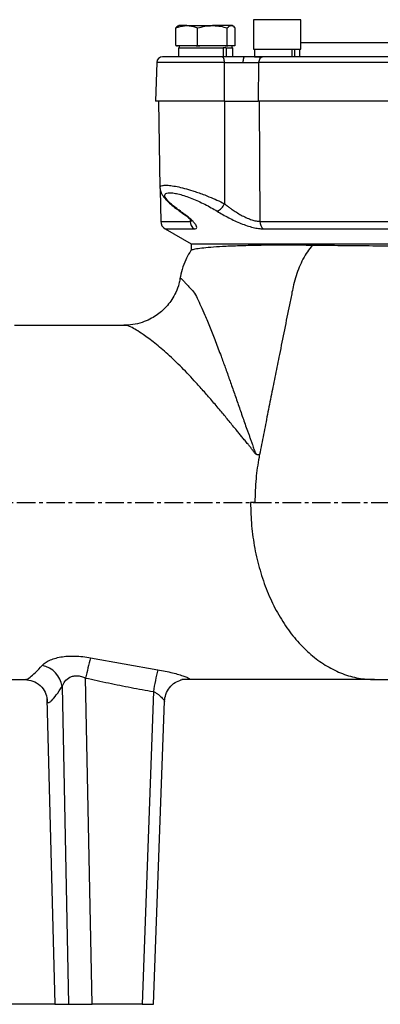
# Model space of a CAD drawing. Extents: x -680 to 3142, y 37 to 7666.
# Drawn here: x 976 to 1099, y 3737 to 4071 of the extents above; entities that cross this region are included whole.
import ezdxf

# ---------------------------------------------------------------- set-up
doc = ezdxf.new("R2010")
doc.units = 0
doc.header["$LTSCALE"] = 10
doc.header["$MEASUREMENT"] = 0
doc.linetypes.add('PLNÁ', pattern=[0])
doc.linetypes.add('STŘEDOVÁ1', pattern=[1, 0.625, -0.125, 0.125, -0.125])
doc.layers.get('0').update_dxf_attribs({"color": 6, "linetype": 'PLNÁ'})
for name, color, linetype in [('1', 7, 'PLNÁ'), ('5', 4, 'STŘEDOVÁ1'), ('8', 4, 'PLNÁ')]:
    doc.layers.add(name, color=color, linetype=linetype)
doc.layers.get('0').off()
doc.styles.get("Standard").update_dxf_attribs({"font": 'simplex'})
doc.dimstyles.new('muj styl', dxfattribs={"dimtxt": 3.5, "dimasz": 3, "dimexe": 1, "dimexo": 0, "dimgap": 1.5, "dimtad": 1, "dimzin": 9, "dimtxsty": 'Standard', "dimblk": 'OPEN30', "dimcen": 0, "dimclrd": 4, "dimclre": 4, "dimclrt": 3, "dimaunit": 1, "dimadec": 0, "dimazin": 0, "dimtfac": 0.6, "dimtmove": 0, "dimatfit": 0, "dimldrblk": 'PRCLFILL', "dimfxl": 1, "dimtolj": 1, "dimarcsym": 0})

# ---------------------------------------------------------------- blocks, each defined once
blk = doc.blocks.new('_Open30')
at = {"color": 0, "linetype": 'ByBlock', "lineweight": -2}
for p, q in [((-1, 0.267949), (0, 0)), ((0, 0), (-1, -0.267949)), ((0, 0), (-1, 0))]:
    blk.add_line(p, q, dxfattribs=at)
blk = doc.blocks.new('*D147')
at = {"layer": '8', "color": 4, "linetype": 'Continuous', "lineweight": -2, "transparency": 16777216}
for p, q in [((657.43, 4057), (596.8, 4057)), ((597.8, 4042), (597.8, 3752)), ((988.29, 3737), (596.8, 3737))]:
    blk.add_line(p, q, dxfattribs=at)
at = {"layer": '8', "color": 4, "lineweight": -2, "transparency": 16777216, "xscale": 15, "yscale": 15, "zscale": 15}
for p, rotation in [((597.8, 4057), 90), ((597.8, 3737), 270)]:
    blk.add_blockref('_Open30', p, dxfattribs=dict(at, rotation=rotation))
at = {"layer": '8', "color": 3, "transparency": 16777216, "insert": (585.3, 3897), "char_height": 15, "attachment_point": 5, "rotation": 90}
blk.add_mtext('\\A1;320', dxfattribs=at)
blk = doc.blocks.new('PRCLFILL')
at = {"ltscale": 20}
for p, q in [((-1, 0.167), (0, 0)), ((-1, -0.167), (-1, 0.167)), ((0, 0), (-1, -0.167))]:
    blk.add_line(p, q, dxfattribs=at)
at = {"color": 0, "ltscale": 20}
for p, q in [((-1, 0.146), (-0.873, 0.146)), ((-1, 0.096), (-0.573, 0.096)), ((-1, 0.046), (-0.273, 0.046)), ((-1, -0.004), (-0.027, -0.004)), ((-1, -0.054), (-0.327, -0.054)), ((-1, -0.104), (-0.627, -0.104)), ((-1, -0.154), (-0.927, -0.154))]:
    blk.add_line(p, q, dxfattribs=at)

msp = doc.modelspace()

# ---------------------------------------------------------------- linework, layer by layer
at = {"layer": '1'}
for p, q in [((1055.577, 4070.5), (1055.577, 4060.6)), ((1071.577, 4070.5), (1055.577, 4070.5)), ((1071.577, 4060.6), (1071.577, 4070.5)), ((1029.29, 4061.904), (1029.29, 4067.796)), ((1030.329, 4068.6), (1030.001, 4068.411)), ((1032.965, 4068.6), (1030.329, 4068.6)), ((1032.965, 4068.6), (1041.658, 4068.6)), ((1036.639, 4061.904), (1036.639, 4067.796)), ((1048.022, 4068.6), (1041.658, 4068.6)), ((1046.677, 4061.904), (1046.677, 4067.796)), ((1048.329, 4068.6), (1048.022, 4068.6)), ((1048.656, 4068.411), (1048.329, 4068.6)), ((1049.367, 4061.904), (1049.367, 4067.796)), ((1029.819, 4061.7), (1029.29, 4061.904)), ((1029.29, 4061.904), (1029.484, 4061.7)), ((1029.484, 4061.7), (1029.819, 4061.7)), ((1032.965, 4061.7), (1029.819, 4061.7)), ((1030.145, 4061.1), (1030.145, 4058)), ((1030.145, 4061.1), (1045.251, 4061.1)), ((1030.329, 4061.7), (1030.329, 4061.1)), ((1036.11, 4061.7), (1032.965, 4061.7)), ((1036.639, 4061.904), (1036.11, 4061.7)), ((1036.11, 4061.7), (1037.361, 4061.7)), ((1037.361, 4061.7), (1036.639, 4061.904)), ((1041.658, 4061.7), (1037.361, 4061.7)), ((1045.954, 4061.7), (1041.658, 4061.7)), ((1045.251, 4061.1), (1045.251, 4058)), ((1046.217, 4061.1), (1045.251, 4061.1)), ((1046.677, 4061.904), (1045.954, 4061.7)), ((1045.954, 4061.7), (1046.871, 4061.7)), ((1046.217, 4061.1), (1046.347, 4061.1)), ((1046.347, 4061.1), (1046.347, 4058)), ((1046.347, 4061.1), (1048.512, 4061.1)), ((1046.871, 4061.7), (1046.677, 4061.904)), ((1048.022, 4061.7), (1046.871, 4061.7)), ((1049.173, 4061.7), (1048.022, 4061.7)), ((1048.329, 4061.1), (1048.329, 4061.7)), ((1048.512, 4058), (1048.512, 4061.1)), ((1049.367, 4061.904), (1049.173, 4061.7)), ((1055.577, 4060.6), (1059.357, 4060.6)), ((1055.891, 4060.6), (1055.891, 4058)), ((1059.357, 4060.6), (1071.577, 4060.6)), ((1068.533, 4060.6), (1068.533, 4058)), ((1069.452, 4060.6), (1069.452, 4058)), ((1071.263, 4058), (1071.263, 4060.6)), ((1055.891, 4058), (1058.409, 4058)), ((1022.785, 4056.081), (1022.329, 4043)), ((1045.688, 4043), (1045.709, 4056.07)), ((1057.288, 4056.07), (1057.137, 4043)), ((1045.688, 4043), (1022.329, 4043)), ((1023.329, 4043), (1023.842, 4013.587)), ((1045.688, 4043), (1057.137, 4043)), ((1045.726, 4043), (1045.738, 4008.25)), ((1149.349, 4043), (1057.137, 4043)), ((1057.468, 4043), (1057.697, 4002.269)), ((1023.842, 4013.587), (1023.842, 4013.586)), ((1023.953, 4012.926), (1024.139, 4002.269)), ((1024.139, 4002.269), (1034.085, 4002.269)), ((1034.068, 4003.056), (1034.085, 4002.269)), ((1057.697, 4002.269), (1150.816, 4002.269)), ((1025.639, 3999.724), (1034.428, 3994.649)), ((1025.639, 3999.724), (1035.485, 3999.724)), ((1058.862, 3999.724), (1151.052, 3999.724)), ((1034.428, 3994.649), (1034.428, 3992.459)), ((1034.428, 3994.649), (1314.428, 3994.649)), ((1030.66, 3982.748), (1030.677, 3982.789)), ((1011.737, 3966.972), (1011.627, 3966.967)), ((1056.021, 3907), (1054.562, 3907)), ((1000.397, 3854.363), (1023.121, 3850.323)), ((949.004, 3847), (978.227, 3847)), ((1000.904, 3737), (998.69, 3847.554)), ((1032.876, 3847.064), (1031.323, 3847)), ((1032.876, 3847.064), (1031.945, 3847.036)), ((990.747, 3844.683), (992.872, 3737)), ((985.581, 3840.464), (988.29, 3737)), ((985.636, 3840.466), (985.638, 3840.437)), ((1021.654, 3842.976), (1017.847, 3737)), ((1021.702, 3736.998), (1025.392, 3839.658)), ((988.29, 3737), (992.872, 3737)), ((1017.847, 3737), (1000.904, 3737))]:
    msp.add_line(p, q, dxfattribs=at)
for points in [[(1030.396, 4005.871), (1030.525, 4005.787), (1030.796, 4005.705)], [(1031.945, 3847.036), (1031.393, 3846.961), (1030.841, 3846.842)]]:
    msp.add_lwpolyline(points, dxfattribs=at)
for centre, radius, start, end in [((1055.677, 4070.5), 0.1, 90, 180), ((1071.477, 4070.5), 0.1, 0, 90), ((1024.784, 4056), 2, 90, 177.80499), ((1041.28, 4010.116), 4.833, 294.09004, 337.28684), ((1027.139, 4002.322), 3, 181, 240), ((1037.124, 4002.283), 3.039, 180.25992, 237.36737), ((1060.914, 4002.202), 3.218, 178.8025, 230.36782), ((1104.724, 3824.595), 108.492, 164.07483, 167.78256), ((982.32, 3843.475), 8.512, 8.1607, 78.96288), ((1109.267, 3829.309), 88.673, 166.29116, 171.13378)]:
    msp.add_arc(centre, radius, start, end, dxfattribs=at)
for points, knots in [([(1029.29, 4067.796), (1029.525, 4067.889), (1030.721, 4068.364), (1031.965, 4068.495), (1032.965, 4068.6)], [0, 0, 0, 0, 0.7452198, 3.795312, 3.795312, 3.795312, 3.795312]), ([(1030.011, 4068.394), (1029.978, 4068.382), (1029.733, 4068.297), (1029.496, 4068.029), (1029.29, 4067.796)], [0, 0, 0, 0, 0.12696687, 0.96237659, 0.96237659, 0.96237659, 0.96237659]), ([(1032.965, 4068.6), (1033.238, 4068.592), (1034.482, 4068.556), (1035.694, 4068.129), (1036.639, 4067.796)], [0, 0, 0, 0, 0.8384153, 3.8046753, 3.8046753, 3.8046753, 3.8046753]), ([(1036.639, 4067.796), (1037.454, 4068.021), (1039.099, 4068.474), (1040.8, 4068.558), (1041.658, 4068.6)], [0, 0, 0, 0, 2.5337468, 5.1139335, 5.1139335, 5.1139335, 5.1139335]), ([(1041.658, 4068.6), (1041.777, 4068.599), (1042.678, 4068.592), (1044.376, 4068.416), (1045.905, 4068.004), (1046.677, 4067.796)], [0, 0, 0, 0, 0.3581765, 2.7124571, 5.1102732, 5.1102732, 5.1102732, 5.1102732]), ([(1046.677, 4067.796), (1046.895, 4068.021), (1047.336, 4068.474), (1047.792, 4068.558), (1048.022, 4068.6)], [0, 0, 0, 0, 0.8139492, 1.6428173, 1.6428173, 1.6428173, 1.6428173]), ([(1048.022, 4068.6), (1048.054, 4068.599), (1048.295, 4068.592), (1048.75, 4068.416), (1049.16, 4068.004), (1049.367, 4067.796)], [0, 0, 0, 0, 0.1146368, 0.8681354, 1.6355687, 1.6355687, 1.6355687, 1.6355687]), ([(1071.577, 4062.823), (1072.446, 4062.823), (1074.713, 4062.824), (1079.479, 4062.824), (1085.692, 4062.824), (1092.8, 4062.824), (1100.692, 4062.825), (1109.26, 4062.825), (1115.485, 4062.825), (1118.598, 4062.825)], [0, 0, 0, 0, 4.4074353, 11.5095935, 18.6117504, 25.7139063, 32.8160617, 39.9182166, 47.0203703, 47.0203703, 47.0203703, 47.0203703]), ([(1044.939, 4058), (1044.587, 4058), (1043.885, 4058), (1042.795, 4058), (1041.379, 4058), (1039.62, 4058), (1037.449, 4058), (1035.162, 4058), (1033.064, 4058), (1031.253, 4058), (1029.748, 4058), (1028.302, 4058), (1027.002, 4058), (1026.055, 4058), (1025.436, 4058), (1025.059, 4058), (1024.819, 4058), (1024.81, 4058), (1024.806, 4058)], [0, 0, 0, 0, 0.7975208, 1.5924924, 2.3897439, 3.8497582, 5.3101155, 6.9693532, 8.7612335, 10.0446725, 11.3738744, 12.746167, 14.3390469, 15.931927, 16.9940561, 18.0570947, 19.1195022, 20.1330556, 20.1330556, 20.1330556, 20.1330556]), ([(1045.709, 4056.07), (1045.695, 4056.325), (1045.666, 4056.835), (1045.486, 4057.47), (1045.235, 4057.914), (1045.037, 4057.971), (1044.939, 4058)], [0, 0, 0, 0, 0.5612622, 1.1225438, 1.6838147, 2.2450906, 2.2450906, 2.2450906, 2.2450906]), ([(1052.457, 4058), (1051.181, 4058), (1048.628, 4058), (1046.169, 4058), (1044.939, 4058)], [0, 0, 0, 0, 3.7586904, 7.5180337, 7.5180337, 7.5180337, 7.5180337]), ([(1052.457, 4058), (1052.395, 4057.972), (1052.272, 4057.915), (1052.116, 4057.476), (1052.003, 4056.847), (1051.984, 4056.34), (1051.975, 4056.087)], [0, 0, 0, 0, 0.5172266, 1.0344508, 1.5516757, 2.0689143, 2.0689143, 2.0689143, 2.0689143]), ([(1058.833, 4058), (1057.933, 4058), (1056.133, 4058), (1053.682, 4058), (1052.457, 4058)], [0, 0, 0, 0, 3.1887217, 6.3767563, 6.3767563, 6.3767563, 6.3767563]), ([(1058.833, 4058), (1058.635, 4057.971), (1058.239, 4057.914), (1057.735, 4057.471), (1057.376, 4056.835), (1057.317, 4056.325), (1057.288, 4056.07)], [0, 0, 0, 0, 0.6930445, 1.3860961, 2.0791476, 2.7722017, 2.7722017, 2.7722017, 2.7722017]), ([(1150.061, 4058), (1145.655, 4058), (1136.842, 4058), (1123.98, 4058), (1111.512, 4058), (1099.556, 4058), (1088.202, 4058), (1077.563, 4058), (1067.642, 4058), (1061.769, 4058), (1058.833, 4058)], [0, 0, 0, 0, 11.403364, 22.8067624, 34.2101974, 45.6136673, 57.0171764, 68.4207259, 79.8243181, 91.2279547, 91.2279547, 91.2279547, 91.2279547]), ([(1045.709, 4056.07), (1044.903, 4056.07), (1043.289, 4056.07), (1040.731, 4056.07), (1038.151, 4056.07), (1035.596, 4056.07), (1033.132, 4056.07), (1030.818, 4056.07), (1028.71, 4056.07), (1026.858, 4056.07), (1025.309, 4056.07), (1024.094, 4056.07), (1023.264, 4056.07), (1022.822, 4056.07), (1022.829, 4056.07), (1022.831, 4056.07)], [0, 0, 0, 0, 1.8120064, 3.6240245, 5.4360273, 7.2480413, 9.0600525, 10.872061, 12.6840708, 14.4960808, 16.3080895, 18.1201002, 19.9321061, 21.7441171, 22.8967796, 22.8967796, 22.8967796, 22.8967796]), ([(1045.71, 4056.07), (1046.753, 4056.074), (1048.805, 4056.084), (1050.931, 4056.086), (1051.975, 4056.087)], [0, 0, 0, 0, 3.1880658, 6.2650307, 6.2650307, 6.2650307, 6.2650307]), ([(1051.975, 4056.087), (1052.978, 4056.086), (1055.02, 4056.084), (1056.523, 4056.074), (1057.288, 4056.07)], [0, 0, 0, 0, 2.6093738, 5.3129905, 5.3129905, 5.3129905, 5.3129905]), ([(1149.736, 4056.07), (1145.27, 4056.07), (1136.339, 4056.07), (1123.305, 4056.07), (1110.67, 4056.07), (1098.555, 4056.07), (1087.049, 4056.07), (1076.268, 4056.07), (1066.213, 4056.07), (1060.263, 4056.07), (1057.288, 4056.07)], [0, 0, 0, 0, 11.555926, 23.111854, 34.6677765, 46.2237032, 57.7796304, 69.335556, 80.8914819, 92.4474079, 92.4474079, 92.4474079, 92.4474079]), ([(1023.843, 4013.623), (1023.88, 4013.27), (1023.945, 4012.651), (1024.289, 4011.846), (1024.793, 4010.988), (1025.598, 4009.963), (1026.773, 4008.752), (1028.358, 4007.359), (1029.695, 4006.383), (1030.396, 4005.871)], [0, 0, 0, 0, 1.3359691, 2.3441545, 3.5682265, 5.0008655, 6.6347426, 8.4603843, 10.471668, 10.471668, 10.471668, 10.471668]), ([(1023.89, 4013.587), (1023.869, 4013.548), (1023.827, 4013.471), (1023.907, 4013.351), (1023.947, 4013.291)], [0, 0, 0, 0, 0.17509294, 0.34801066, 0.34801066, 0.34801066, 0.34801066]), ([(1023.886, 4013.588), (1023.901, 4013.756), (1023.933, 4014.124), (1024.644, 4014.436), (1025.846, 4014.558), (1027.525, 4014.432), (1029.635, 4014.076), (1032.145, 4013.486), (1034.56, 4012.784), (1036.72, 4012.065), (1038.575, 4011.394), (1040.761, 4010.538), (1043.217, 4009.487), (1044.895, 4008.663), (1045.738, 4008.25)], [0, 0, 0, 0, 1.7948203, 3.9455189, 6.0368574, 8.1219365, 10.2671189, 12.4843401, 14.7843232, 16.1541189, 17.6057251, 19.1401874, 21.3199413, 23.5161346, 23.5161346, 23.5161346, 23.5161346]), ([(1030.796, 4005.705), (1030.226, 4006.112), (1029.085, 4006.927), (1027.685, 4008.084), (1026.571, 4009.155), (1025.812, 4010.107), (1025.469, 4010.899), (1025.572, 4011.5), (1026.127, 4011.884), (1027.148, 4012.017), (1028.61, 4011.876), (1030.408, 4011.487), (1032.444, 4010.882), (1034.629, 4010.087), (1036.872, 4009.137), (1039.096, 4008.071), (1041.259, 4006.92), (1042.588, 4006.11), (1043.253, 4005.705)], [0, 0, 0, 0, 1.717029, 3.4356487, 5.1427017, 6.8468262, 8.5552167, 10.2638856, 11.9694749, 13.6796203, 15.387169, 17.0867479, 18.7895821, 20.4959438, 22.1951138, 23.8895294, 25.5958097, 27.3040845, 27.3040845, 27.3040845, 27.3040845]), ([(1045.738, 4008.25), (1046.068, 4007.984), (1046.694, 4007.479), (1047.661, 4006.761), (1048.794, 4005.965), (1050.152, 4005.092), (1051.771, 4004.167), (1053.394, 4003.38), (1054.976, 4002.769), (1056.457, 4002.349), (1057.283, 4002.296), (1057.697, 4002.269)], [0, 0, 0, 0, 1.2358969, 2.3462482, 3.4123363, 5.1073926, 6.7983926, 8.560267, 10.1931649, 11.8817319, 13.5779077, 13.5779077, 13.5779077, 13.5779077]), ([(1030.392, 4005.874), (1031.263, 4005.244), (1032.86, 4004.089), (1034.161, 4003.007), (1034.639, 4002.514), (1034.668, 4002.626), (1034.672, 4002.642)], [0, 0, 0, 0, 2.1205525, 3.8886756, 5.3266111, 5.5559534, 5.5559534, 5.5559534, 5.5559534]), ([(1035.485, 3999.724), (1035.723, 3999.75), (1036.197, 3999.803), (1036.394, 4000.203), (1036.241, 4000.79), (1035.72, 4001.56), (1034.874, 4002.468), (1033.752, 4003.478), (1032.4, 4004.564), (1031.332, 4005.324), (1030.796, 4005.705)], [0, 0, 0, 0, 1.1511808, 2.2980725, 3.444207, 4.5848951, 5.7194378, 6.856779, 8.0007067, 9.1514377, 9.1514377, 9.1514377, 9.1514377]), ([(1043.253, 4005.705), (1043.875, 4005.324), (1045.119, 4004.564), (1047.133, 4003.476), (1049.211, 4002.461), (1051.323, 4001.551), (1053.42, 4000.782), (1055.428, 4000.197), (1057.308, 3999.802), (1058.343, 3999.75), (1058.862, 3999.724)], [0, 0, 0, 0, 2.1193243, 4.240641, 6.3486426, 8.452844, 10.5612694, 12.6693251, 14.7750375, 16.8905902, 16.8905902, 16.8905902, 16.8905902]), ([(1034.085, 4002.269), (1034.275, 4002.296), (1034.558, 4002.335), (1034.714, 4002.568), (1034.728, 4002.727), (1034.734, 4002.807)], [0, 0, 0, 0, 0.50227042, 0.74855435, 0.99851674, 0.99851674, 0.99851674, 0.99851674]), ([(1034.565, 3992.507), (1034.569, 3992.55), (1034.582, 3992.684), (1035.684, 3992.948), (1037.806, 3993.268), (1040.931, 3993.572), (1044.97, 3993.846), (1049.98, 3994.07), (1055.24, 3994.211), (1060.337, 3994.282), (1065.018, 3994.307), (1070.034, 3994.296), (1073.664, 3994.26), (1075.479, 3994.241)], [0, 0, 0, 0, 2.1744932, 6.7354589, 11.2964279, 15.7335279, 20.1706183, 24.7367736, 29.3029148, 32.2492425, 35.1955689, 38.1788284, 41.1620906, 41.1620906, 41.1620906, 41.1620906]), ([(1075.48, 3994.242), (1074.91, 3993.507), (1073.772, 3992.038), (1072.292, 3989.511), (1071.003, 3986.786), (1069.933, 3983.854), (1069.147, 3980.994), (1068.624, 3978.38), (1068.165, 3976.137), (1066.749, 3969.091), (1065.015, 3960.507), (1062.987, 3950.373), (1061.638, 3943.612), (1060.292, 3936.852), (1058.956, 3930.067), (1058.059, 3925.539), (1057.609, 3923.264)], [0, 0, 0, 0, 3.1808698, 6.3599966, 9.543697, 12.7181312, 15.9448928, 18.440855, 20.5824336, 22.7076001, 39.6677459, 46.4570447, 53.2493995, 60.0439019, 66.8332085, 73.6902069, 73.6902069, 73.6902069, 73.6902069]), ([(1075.479, 3994.241), (1078.328, 3994.21), (1084.036, 3994.146), (1093.434, 3994.051), (1103.349, 3993.956), (1113.769, 3993.86), (1124.627, 3993.761), (1135.85, 3993.659), (1147.344, 3993.552), (1159.016, 3993.441), (1170.801, 3993.325), (1182.624, 3993.203), (1194.39, 3993.077), (1206.002, 3992.945), (1217.384, 3992.812), (1228.474, 3992.684), (1239.185, 3992.558), (1248.999, 3992.446), (1257.897, 3992.339), (1265.977, 3992.238), (1270.939, 3992.187), (1273.418, 3992.162)], [0, 0, 0, 0, 10.6132754, 21.2644786, 31.9156803, 42.5289578, 53.1422324, 63.7934327, 74.444631, 85.0579054, 95.6712407, 106.3224954, 116.9737593, 127.5870904, 138.2007127, 148.8522651, 159.5038133, 170.1174317, 179.3906727, 188.6765092, 197.949735, 197.949735, 197.949735, 197.949735]), ([(1034.518, 3992.54), (1034.331, 3992.28), (1033.575, 3991.229), (1032.488, 3989.044), (1031.354, 3986.074), (1030.804, 3983.808), (1030.654, 3982.749), (1030.654, 3982.749)], [0, 0, 0, 0, 0.9586525, 3.871512, 7.2770063, 10.6357666, 10.6360816, 10.6360816, 10.6360816, 10.6360816]), ([(1030.619, 3982.8), (1030.528, 3982.234), (1030.285, 3980.724), (1029.378, 3978.315), (1028.033, 3975.863), (1026.676, 3974.058), (1025.462, 3972.746), (1024.191, 3971.561), (1022.554, 3970.311), (1020.373, 3969.027), (1017.742, 3967.934), (1014.744, 3967.164), (1012.639, 3967.104), (1011.62, 3967.074)], [0, 0, 0, 0, 2.0749298, 5.5342284, 8.5243079, 11.0404351, 12.4592607, 13.8426445, 16.0377258, 18.2706723, 20.9601776, 24.0355586, 26.9171212, 26.9171212, 26.9171212, 26.9171212]), ([(1030.677, 3982.789), (1030.694, 3982.855), (1030.736, 3983.01), (1030.919, 3982.977), (1031.218, 3982.767), (1031.669, 3982.313), (1032.3, 3981.598), (1033.113, 3980.67), (1034.075, 3979.579), (1035.32, 3978.594), (1036.498, 3976.252), (1037.738, 3973.566), (1039.187, 3970.278), (1040.844, 3966.305), (1042.684, 3961.643), (1044.395, 3957.096), (1045.978, 3952.749), (1047.417, 3948.716), (1048.891, 3944.513), (1050.129, 3940.945), (1051.15, 3937.999), (1051.912, 3935.809), (1052.71, 3933.547), (1053.383, 3931.67), (1053.946, 3930.13), (1054.363, 3928.988), (1054.779, 3927.827), (1055.15, 3926.769), (1055.455, 3925.825), (1055.71, 3925.037), (1055.927, 3924.442), (1056.104, 3924.036), (1056.276, 3923.708), (1056.551, 3923.352), (1057.074, 3923.281), (1057.427, 3923.27), (1057.609, 3923.264)], [0, 0, 0, 0, 1.7253854, 4.0647446, 6.4400832, 9.2252913, 12.3502081, 15.3017288, 18.2084722, 21.0642156, 24.0498665, 27.0308844, 30.1945787, 34.3007026, 38.427263, 42.5504644, 45.5726658, 48.6795129, 51.7089539, 54.803007, 56.2838143, 57.8639985, 59.3264039, 60.914524, 61.676114, 62.4405366, 63.2087183, 63.9816626, 64.5248849, 65.0269582, 65.4964232, 65.6964771, 65.8579958, 66.2134021, 66.5743637, 66.9554789, 66.9554789, 66.9554789, 66.9554789]), ([(1011.738, 3967.04), (1010.385, 3967.04), (1003.503, 3967.041), (991.124, 3967.036), (979.949, 3967.03), (974.585, 3967.027)], [0, 0, 0, 0, 4.1944812, 21.3313905, 37.1530561, 37.1530561, 37.1530561, 37.1530561]), ([(1057.61, 3923.263), (1057.425, 3923.233), (1057.054, 3923.174), (1056.335, 3923.276), (1055.751, 3924.064), (1055.106, 3924.965), (1054.428, 3925.875), (1053.61, 3926.861), (1052.709, 3927.951), (1051.744, 3929.11), (1050.804, 3930.259), (1049.324, 3932.07), (1047.285, 3934.579), (1044.604, 3937.835), (1041.798, 3941.167), (1038.934, 3944.474), (1035.404, 3948.42), (1031.26, 3952.8), (1026.567, 3957.313), (1022.13, 3961.112), (1018.478, 3963.765), (1015.85, 3965.537), (1013.921, 3966.546), (1012.551, 3967.048), (1011.91, 3966.988), (1011.737, 3966.972)], [0, 0, 0, 0, 0.4127148, 0.8287166, 1.6654909, 2.5004789, 3.3212337, 4.2023544, 5.428621, 6.5612255, 7.6795092, 8.8663345, 12.0066371, 15.2931343, 18.9898856, 22.7061298, 26.3218831, 32.7351629, 39.0818427, 45.3072639, 51.3777541, 55.3118124, 59.2263805, 63.1107997, 64.5352691, 64.5352691, 64.5352691, 64.5352691]), ([(1057.608, 3923.264), (1057.547, 3922.941), (1057.042, 3920.294), (1056.246, 3914.898), (1056.1, 3909.744), (1056.022, 3907)], [0, 0, 0, 0, 1.0010703, 8.1944391, 16.3791898, 16.3791898, 16.3791898, 16.3791898]), ([(1054.562, 3907), (1054.631, 3904.382), (1054.77, 3899.146), (1055.886, 3891.426), (1057.648, 3883.973), (1060.09, 3876.914), (1063.152, 3870.37), (1066.788, 3864.452), (1070.933, 3859.262), (1075.518, 3854.891), (1080.463, 3851.405), (1085.685, 3848.891), (1091.093, 3847.297), (1094.761, 3847.099), (1096.595, 3847)], [0, 0, 0, 0, 6.7438314, 13.487671, 20.2315039, 26.9753202, 33.7191573, 40.4629826, 47.2068095, 53.9506431, 60.6944667, 67.4383055, 74.1821287, 80.9259587, 80.9259587, 80.9259587, 80.9259587]), ([(983.95, 3851.83), (984.261, 3852.127), (984.883, 3852.72), (986.339, 3853.527), (988.113, 3854.206), (990.201, 3854.71), (992.544, 3854.991), (995.073, 3855.025), (997.717, 3854.835), (999.502, 3854.52), (1000.397, 3854.363)], [0, 0, 0, 0, 2.1665693, 4.3267408, 6.4831374, 8.6371314, 10.7885669, 12.9403859, 15.0970537, 17.2623832, 17.2623832, 17.2623832, 17.2623832]), ([(978.199, 3847.105), (978.284, 3847.077), (978.651, 3846.955), (979.806, 3847.736), (981.615, 3849.292), (983.17, 3850.982), (983.95, 3851.83)], [0, 0, 0, 0, 0.7098014, 3.0467259, 5.3699954, 7.7056602, 7.7056602, 7.7056602, 7.7056602]), ([(1023.121, 3850.323), (1023.98, 3850.178), (1025.694, 3849.889), (1028.133, 3849.321), (1030.304, 3848.731), (1032.073, 3848.173), (1033.272, 3847.709), (1033.823, 3847.374), (1033.73, 3847.16), (1033.162, 3847.096), (1032.876, 3847.064)], [0, 0, 0, 0, 1.5374082, 3.0657944, 4.5968999, 6.1278171, 7.6565861, 9.1808792, 10.7046025, 12.2415426, 12.2415426, 12.2415426, 12.2415426]), ([(978.131, 3847), (979.013, 3846.915), (980.821, 3846.742), (983.445, 3845.153), (985.252, 3842.723), (985.476, 3841.079), (985.586, 3840.265)], [0, 0, 0, 0, 2.711032, 5.5576285, 8.4481472, 11.2786272, 11.2786272, 11.2786272, 11.2786272]), ([(990.747, 3844.683), (991.002, 3845.278), (991.508, 3846.458), (992.937, 3847.714), (994.466, 3848.263), (995.822, 3848.384), (997.267, 3848.147), (998.223, 3847.749), (998.69, 3847.554)], [0, 0, 0, 0, 2.471991, 4.9025921, 6.1618167, 7.2592362, 8.5721786, 9.8257318, 9.8257318, 9.8257318, 9.8257318]), ([(998.69, 3847.554), (1001.282, 3846.984), (1006.401, 3845.857), (1014.054, 3844.315), (1019.129, 3843.421), (1021.654, 3842.976)], [0, 0, 0, 0, 7.9624748, 15.7267018, 23.4196068, 23.4196068, 23.4196068, 23.4196068]), ([(1025.386, 3839.653), (1025.496, 3840.449), (1025.725, 3842.112), (1027.033, 3844.373), (1028.958, 3846.161), (1030.389, 3846.657), (1031.099, 3846.903)], [0, 0, 0, 0, 2.3085152, 4.8249919, 7.427279, 9.9875468, 9.9875468, 9.9875468, 9.9875468]), ([(1096.595, 3847), (1092.7, 3847), (1084.9, 3847), (1072.353, 3847), (1059.231, 3847), (1045.58, 3847), (1036.072, 3847), (1031.323, 3847)], [0, 0, 0, 0, 13.0340288, 26.098296, 39.1730564, 52.2376087, 65.2717762, 65.2717762, 65.2717762, 65.2717762]), ([(1096.595, 3847), (1098.65, 3847), (1102.788, 3847), (1109.635, 3847), (1116.968, 3847), (1124.778, 3847), (1132.98, 3847), (1141.473, 3847), (1150.164, 3847), (1158.958, 3847), (1167.737, 3847), (1176.402, 3847), (1184.886, 3847), (1190.384, 3847), (1193.115, 3847)], [0, 0, 0, 0, 7.8019413, 15.7083196, 23.7122153, 31.8574559, 40.0426836, 48.2598419, 56.4774226, 64.6626457, 72.807467, 80.8117937, 88.7179652, 96.5196861, 96.5196861, 96.5196861, 96.5196861]), ([(985.638, 3840.437), (985.644, 3840.074), (985.654, 3839.488), (985.89, 3839.243), (986.146, 3839.185), (986.476, 3839.316), (986.846, 3839.585), (987.521, 3840.222), (988.688, 3841.624), (990.052, 3843.651), (990.747, 3844.683)], [0, 0, 0, 0, 1.2361168, 1.9975637, 2.7694503, 3.526915, 4.2340661, 4.8456137, 6.7879573, 8.8035658, 8.8035658, 8.8035658, 8.8035658]), ([(1021.654, 3842.976), (1021.989, 3842.809), (1022.614, 3842.496), (1023.665, 3841.725), (1024.523, 3840.911), (1025.111, 3840.237), (1025.374, 3839.844), (1025.371, 3839.665), (1025.37, 3839.589)], [0, 0, 0, 0, 0.8243625, 1.5405382, 3.0443793, 3.8532228, 4.6140238, 5.1821203, 5.1821203, 5.1821203, 5.1821203]), ([(992.872, 3737), (993.178, 3737), (993.791, 3737), (995.714, 3737), (998.15, 3737), (999.979, 3737), (1000.904, 3737)], [0, 0, 0, 0, 1.9958064, 3.9916491, 5.9869867, 8.0320988, 8.0320988, 8.0320988, 8.0320988]), ([(1017.847, 3737), (1018.295, 3737), (1019.19, 3737), (1020.369, 3737), (1021.22, 3737), (1021.668, 3737), (1021.652, 3737), (1021.647, 3737)], [0, 0, 0, 0, 0.8710359, 1.7420977, 2.6126266, 3.4827766, 3.8408859, 3.8408859, 3.8408859, 3.8408859])]:
    msp.add_open_spline(points, degree=3, knots=knots, dxfattribs=at)
at = {"layer": '5'}
msp.add_line((895.429, 3907), (1330.816, 3907), dxfattribs=at)

# ---------------------------------------------------------------- dimensions: what is measured, and where the dimension line sits
at = {"layer": '8'}
dim = msp.add_linear_dim(base=(597.799, 3737), p1=(657.428, 4057), p2=(988.29, 3737), angle=90, dimstyle='muj styl', override={"dimtxt": 15, "dimasz": 15, "dimgap": 5, "dimarcsym": 1}, dxfattribs=at)
dim.commit()
dim.dimension.update_dxf_attribs({"geometry": '*D147', "text_midpoint": (585.299, 3897)})

doc.saveas('drawing.dxf')
